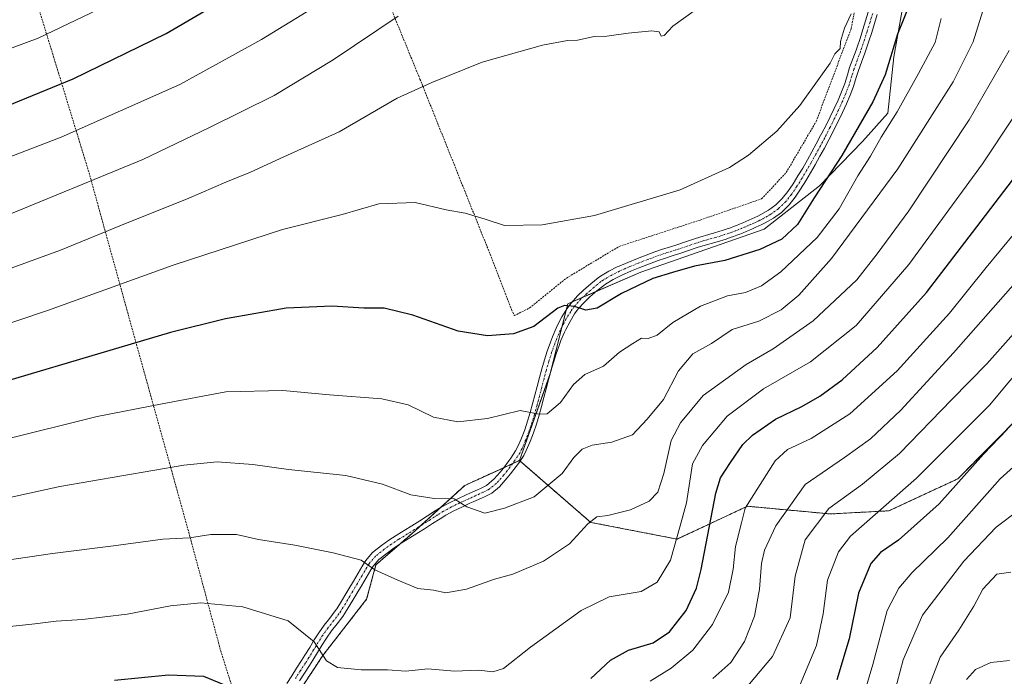
# Model space of a CAD drawing. Units: metres. Extents: x 603373 to 606802, y 4773170 to 4775536.
# Drawn here: x 605914 to 606180, y 4774228 to 4774406 of the extents above; entities that cross this region are included whole.
import ezdxf

# ---------------------------------------------------------------- set-up
doc = ezdxf.new("R2010")
doc.units = ezdxf.units.M
doc.header["$MEASUREMENT"] = 0
doc.linetypes.add('TRAZO_Y_PUNTO', pattern=[1, 0.5, -0.25, 0, -0.25])
doc.linetypes.add('TRAZOS', pattern=[0.75, 0.5, -0.25])
for name, color, linetype, lineweight in [('Alambrada', 19, 'TRAZOS', 0), ('Arbolado forestal', 92, 'TRAZOS', 0), ('Arbolado forestal CxS', 92, 'Continuous', 0), ('Curva de nivel maestra', 36, 'Continuous', 30), ('Curva de nivel normal', 36, 'Continuous', 0), ('Matorral', 135, 'Continuous', 0), ('Matorral CxS', 135, 'Continuous', 0), ('Pista pavimentada', 135, 'Continuous', 13), ('Pista pavimentada Cxs', 135, 'Continuous', 0), ('Pista pavimentada eje', 135, 'TRAZO_Y_PUNTO', 0), ('Prado', 92, 'Continuous', 0), ('Prado CxS', 92, 'Continuous', 0)]:
    doc.layers.add(name, color=color, linetype=linetype, lineweight=lineweight)

# ---------------------------------------------------------------- blocks, each defined once
blk = doc.blocks.new('*U176')
at = {"layer": 'Curva de nivel normal', "color": 36, "linetype": 'Continuous', "lineweight": 0}
blk.add_polyline3d([(605909.09, 4774292.09, 320), (605934.78, 4774298.48, 320), (605952.3, 4774301.87, 320), (605969.51, 4774305.12, 320), (605984.92, 4774305.54, 320), (605997.47, 4774304.32, 320), (606011.64, 4774303.22, 320), (606018.76, 4774301.61, 320), (606025.56, 4774298.34, 320), (606032.15, 4774297, 320), (606040.15, 4774297.91, 320), (606048.97, 4774300.06, 320), (606054.1, 4774299.1, 320), (606056.32, 4774299.24, 320), (606059.88, 4774302.25, 320), (606063.4, 4774307.1, 320), (606066.45, 4774309.81, 320), (606071.48, 4774312.1, 320), (606075.81, 4774315.81, 320), (606079.48, 4774318.19, 320), (606081.75, 4774319.63, 320), (606083.57, 4774319.58, 320), (606086.02, 4774320.45, 320), (606090.24, 4774323.9, 320), (606097.72, 4774328.25, 320), (606105.03, 4774331.07, 320), (606109.89, 4774331.94, 320), (606114.23, 4774333.76, 320), (606119.38, 4774337.58, 320), (606129.24, 4774346.79, 320), (606135.19, 4774354.56, 320), (606140.24, 4774363.47, 320), (606143.68, 4774368.8, 320), (606146.5, 4774373.88, 320), (606150.84, 4774380.74, 320), (606156.6, 4774391.06, 320), (606161.09, 4774399.48, 320), (606162.7, 4774405.96, 320)], dxfattribs=at)
blk = doc.blocks.new('*U177')
at = {"layer": 'Curva de nivel normal', "color": 36, "linetype": 'Continuous', "lineweight": 0}
blk.add_polyline3d([(605909.79, 4774259.59, 310), (605922.67, 4774261.48, 310), (605939.12, 4774263.54, 310), (605952.5, 4774265.36, 310), (605959.69, 4774265.72, 310), (605965.46, 4774266.67, 310), (605972.36, 4774266.63, 310), (605978.36, 4774265.3, 310), (605988.17, 4774263.73, 310), (605998.51, 4774261.66, 310), (606006.02, 4774259.67, 310), (606009.73, 4774257.08, 310), (606016, 4774254.27, 310), (606021.4, 4774252.03, 310), (606025.56, 4774251.6, 310), (606028.95, 4774250.84, 310), (606034.51, 4774251.83, 310), (606042.11, 4774254.56, 310), (606047.05, 4774255.88, 310), (606055.29, 4774259.4, 310), (606062.38, 4774264.13, 310), (606067.27, 4774269.48, 310), (606069.74, 4774271.42, 310), (606072.69, 4774271.8, 310), (606078.82, 4774273.3, 310), (606083.83, 4774275.66, 310), (606086.17, 4774278.09, 310), (606087.84, 4774283.06, 310), (606089.8, 4774291.99, 310), (606092.32, 4774296.73, 310), (606098.45, 4774304.11, 310), (606110.02, 4774312.54, 310), (606117.36, 4774316.72, 310), (606128.19, 4774324.33, 310), (606139.97, 4774335.38, 310), (606145.49, 4774342.38, 310), (606153.97, 4774354.01, 310), (606170.27, 4774378.54, 310), (606181.12, 4774397.26, 310)], dxfattribs=at)
blk = doc.blocks.new('*U184')
at = {"layer": 'Curva de nivel normal', "color": 36, "linetype": 'Continuous', "lineweight": 0}
blk.add_polyline3d([(606150.07, 4774223.63, 265), (606152.5, 4774232.79, 265), (606157.73, 4774244.88, 265), (606168.86, 4774259.46, 265), (606177.55, 4774268.65, 265), (606183.81, 4774273.26, 265)], dxfattribs=at)
blk = doc.blocks.new('*U191')
at = {"layer": 'Curva de nivel normal', "color": 36, "linetype": 'Continuous', "lineweight": 0}
blk.add_polyline3d([(606138.38, 4774407.19, 330), (606136.58, 4774403.32, 330), (606135.57, 4774399.71, 330), (606135.42, 4774397.82, 330), (606134, 4774396.41, 330), (606132.74, 4774393.91, 330), (606130.19, 4774390.41, 330), (606124.59, 4774382.41, 330), (606118.34, 4774375.48, 330), (606110.67, 4774369.01, 330), (606105.6, 4774365.74, 330), (606092.21, 4774359.66, 330), (606069.12, 4774352.73, 330), (606054.92, 4774350.2, 330), (606044.74, 4774350.01, 330), (606039.54, 4774351.8, 330), (606034.13, 4774353.39, 330), (606028.99, 4774354.26, 330), (606020.68, 4774356.27, 330), (606010.83, 4774355.94, 330), (606000.94, 4774353.04, 330), (605984.84, 4774348.97, 330), (605955.24, 4774339.31, 330), (605921.62, 4774327.15, 330), (605895.27, 4774318.34, 330)], dxfattribs=at)
blk = doc.blocks.new('*U194')
at = {"layer": 'Curva de nivel normal', "color": 36, "linetype": 'Continuous', "lineweight": 0}
blk.add_polyline3d([(606173.95, 4774408.03, 315), (606171.36, 4774399.61, 315), (606165.95, 4774388.86, 315), (606151.01, 4774365.32, 315), (606133.12, 4774341.18, 315), (606124.3, 4774331.21, 315), (606119.47, 4774327.29, 315), (606113.48, 4774324.23, 315), (606106.29, 4774321.94, 315), (606100.65, 4774318.21, 315), (606095.67, 4774315.42, 315), (606091.78, 4774310.84, 315), (606087.7, 4774303.09, 315), (606083.31, 4774297.72, 315), (606079.35, 4774293.57, 315), (606073.81, 4774291.52, 315), (606068.48, 4774290.75, 315), (606065.74, 4774289.7, 315), (606063.47, 4774287.44, 315), (606060.34, 4774283.08, 315), (606052.8, 4774276.76, 315), (606044.76, 4774273.74, 315), (606039.49, 4774272.4, 315), (606034.63, 4774274.08, 315), (606031.19, 4774276.22, 315), (606025.82, 4774276.34, 315), (606019.49, 4774277.33, 315), (606011.82, 4774280.22, 315), (606001.89, 4774282.54, 315), (605986.42, 4774284.17, 315), (605976.81, 4774285.52, 315), (605967.13, 4774286.26, 315), (605958.16, 4774285.34, 315), (605924.7, 4774279.56, 315), (605896.3, 4774273.41, 315)], dxfattribs=at)
blk = doc.blocks.new('*U198')
at = {"layer": 'Curva de nivel normal', "color": 36, "linetype": 'Continuous', "lineweight": 0}
blk.add_polyline3d([(606101.08, 4774227.76, 290), (606105.92, 4774232.05, 290), (606109.62, 4774237.72, 290), (606112.32, 4774244.55, 290), (606113.7, 4774251.88, 290), (606114.18, 4774258.76, 290), (606114.99, 4774262.43, 290), (606118.04, 4774269.01, 290), (606126, 4774280.11, 290), (606136.59, 4774287.44, 290), (606143.61, 4774292.44, 290), (606151.86, 4774300.21, 290), (606166.1, 4774315.69, 290), (606192.18, 4774345.28, 290)], dxfattribs=at)
blk = doc.blocks.new('*U200')
at = {"layer": 'Curva de nivel normal', "color": 36, "linetype": 'Continuous', "lineweight": 0}
blk.add_polyline3d([(605908.04, 4774351.81, 340), (605947.07, 4774367.84, 340), (605964.92, 4774376.45, 340), (605982.6, 4774385.19, 340), (605998.53, 4774394.76, 340), (606016.08, 4774406.53, 340)], dxfattribs=at)
blk = doc.blocks.new('*U201')
at = {"layer": 'Curva de nivel normal', "color": 36, "linetype": 'Continuous', "lineweight": 0}
blk.add_polyline3d([(606169.58, 4774227.51, 255), (606172.05, 4774230.19, 255), (606176.13, 4774232.03, 255), (606181.15, 4774232.58, 255)], dxfattribs=at)
blk = doc.blocks.new('*U211')
at = {"layer": 'Curva de nivel normal', "color": 36, "linetype": 'Continuous', "lineweight": 0}
blk.add_polyline3d([(606181.51, 4774256.5, 260), (606177.76, 4774255.91, 260), (606174, 4774251.91, 260), (606171.53, 4774247.26, 260), (606167.55, 4774240.83, 260), (606162.45, 4774233.48, 260), (606157.94, 4774221.82, 260)], dxfattribs=at)
blk = doc.blocks.new('*U215')
at = {"layer": 'Curva de nivel normal', "color": 36, "linetype": 'Continuous', "lineweight": 0}
blk.add_polyline3d([(606141.32, 4774221.51, 270), (606144.31, 4774231.53, 270), (606148.12, 4774246.07, 270), (606151.31, 4774252.17, 270), (606154.83, 4774256.32, 270), (606164.53, 4774265.76, 270), (606178.67, 4774281.63, 270), (606187.73, 4774289.89, 270)], dxfattribs=at)
blk = doc.blocks.new('*U223')
at = {"layer": 'Curva de nivel normal', "color": 36, "linetype": 'Continuous', "lineweight": 0}
blk.add_polyline3d([(606014.15, 4774421.75, 345), (605979.16, 4774400.3, 345), (605957.06, 4774388.16, 345), (605925.06, 4774373.89, 345), (605877.65, 4774355.7, 345), (605844.8, 4774345.61, 345), (605825.11, 4774341.58, 345), (605800.11, 4774338.7, 345), (605782.38, 4774337.7, 345), (605769.65, 4774338.55, 345), (605756.57, 4774341.14, 345), (605747.57, 4774344.85, 345), (605738.54, 4774351.29, 345), (605733.13, 4774357.39, 345), (605730.62, 4774364.9, 345), (605731.07, 4774370.74, 345), (605730.91, 4774379.28, 345), (605728.54, 4774387.18, 345), (605724.62, 4774394.83, 345), (605724.11, 4774400.8, 345), (605722.49, 4774407.6, 345)], dxfattribs=at)
blk = doc.blocks.new('*U225')
at = {"layer": 'Curva de nivel normal', "color": 36, "linetype": 'Continuous', "lineweight": 0}
blk.add_polyline3d([(605905.52, 4774336.36, 335), (605924.82, 4774343.39, 335), (605941.36, 4774350.15, 335), (605959.52, 4774357.4, 335), (605969.49, 4774361.74, 335), (605976.15, 4774364.48, 335), (605985.15, 4774368.61, 335), (606000.15, 4774375.32, 335), (606015.82, 4774384.46, 335), (606025.15, 4774388.68, 335), (606038.78, 4774394.16, 335), (606055.08, 4774398.78, 335), (606061.78, 4774400.04, 335), (606064.53, 4774400.13, 335), (606069.02, 4774401.12, 335), (606072.44, 4774401.14, 335), (606078.14, 4774401.95, 335), (606084.62, 4774402.58, 335), (606086.58, 4774402.34, 335), (606087.11, 4774401.21, 335), (606087.93, 4774401.31, 335), (606090.21, 4774403.91, 335), (606096.01, 4774407.99, 335)], dxfattribs=at)
blk = doc.blocks.new('*U227')
at = {"layer": 'Curva de nivel normal', "color": 36, "linetype": 'Continuous', "lineweight": 0}
blk.add_polyline3d([(606084.14, 4774227.01, 295), (606089.81, 4774230.55, 295), (606095.67, 4774235.37, 295), (606100.93, 4774242.34, 295), (606105.28, 4774251.04, 295), (606106.59, 4774257.23, 295), (606107.14, 4774263.41, 295), (606108.77, 4774269.76, 295), (606109.83, 4774273.72, 295), (606117.86, 4774286.52, 295), (606121.2, 4774289.61, 295), (606127.59, 4774292.52, 295), (606138.03, 4774299.16, 295), (606150.84, 4774310.85, 295), (606164.95, 4774326.42, 295), (606174.93, 4774338.75, 295), (606186.47, 4774352.71, 295)], dxfattribs=at)
blk = doc.blocks.new('*U230')
at = {"layer": 'Curva de nivel normal', "color": 36, "linetype": 'Continuous', "lineweight": 0}
blk.add_polyline3d([(606182.13, 4774379.07, 305), (606173.92, 4774366.74, 305), (606154.02, 4774339.53, 305), (606139.78, 4774323.04, 305), (606127.47, 4774313.26, 305), (606114.74, 4774305.98, 305), (606104.92, 4774298.56, 305), (606098.26, 4774290.66, 305), (606095.57, 4774285.75, 305), (606093.92, 4774275.19, 305), (606092.19, 4774268.96, 305), (606089.58, 4774259.66, 305), (606086.03, 4774253.72, 305), (606081.69, 4774251.24, 305), (606073.03, 4774249.8, 305), (606065.48, 4774246.09, 305), (606051.81, 4774236.21, 305), (606044.48, 4774230.47, 305), (606041.59, 4774229.59, 305), (606037.84, 4774230.04, 305), (606031.24, 4774229.71, 305), (606024.06, 4774230.37, 305), (606018.15, 4774229.72, 305), (606013.16, 4774230.07, 305), (606006.02, 4774230.05, 305), (605999.66, 4774230.74, 305), (605996.74, 4774232.56, 305), (605993.32, 4774237.63, 305), (605986.37, 4774243.28, 305), (605974.08, 4774247.13, 305), (605962.79, 4774248.19, 305), (605954.57, 4774247.4, 305), (605942.84, 4774245.14, 305), (605930.74, 4774243.67, 305), (605923.66, 4774243.26, 305), (605917.88, 4774242.48, 305), (605908.6, 4774241.56, 305)], dxfattribs=at)
blk = doc.blocks.new('*U231')
at = {"layer": 'Curva de nivel normal', "color": 36, "linetype": 'Continuous', "lineweight": 0}
blk.add_polyline3d([(606189.45, 4774328.92, 285), (606175.03, 4774312.72, 285), (606165.62, 4774303.05, 285), (606151.47, 4774288.52, 285), (606141.47, 4774280.25, 285), (606132.39, 4774273.64, 285), (606126, 4774265.16, 285), (606123.28, 4774255.35, 285), (606121.9, 4774244.16, 285), (606117.2, 4774233.66, 285), (606107.6, 4774222.37, 285)], dxfattribs=at)
blk = doc.blocks.new('*U232')
at = {"layer": 'Curva de nivel normal', "color": 36, "linetype": 'Continuous', "lineweight": 0}
blk.add_polyline3d([(606124.19, 4774225.09, 280), (606129.03, 4774236.62, 280), (606130.82, 4774245.18, 280), (606132.04, 4774254.28, 280), (606135.01, 4774261.91, 280), (606138.26, 4774266.22, 280), (606156.1, 4774281.83, 280), (606175.8, 4774301.58, 280), (606186.8, 4774314.72, 280)], dxfattribs=at)
blk = doc.blocks.new('*U239')
at = {"layer": 'Curva de nivel maestra', "color": 36, "linetype": 'Continuous', "lineweight": 30}
blk.add_polyline3d([(606157.74, 4774418.74, 325), (606150.94, 4774401.74, 325), (606147.6, 4774390.74, 325), (606144.31, 4774383.41, 325), (606135.87, 4774368.93, 325), (606128.44, 4774357.49, 325), (606123.93, 4774350.34, 325), (606119.66, 4774346.36, 325), (606113.78, 4774343.56, 325), (606104.3, 4774340.64, 325), (606096.14, 4774339.04, 325), (606090.14, 4774337.33, 325), (606084.82, 4774335.77, 325), (606076.39, 4774331.73, 325), (606069.8, 4774327.72, 325), (606066.78, 4774327.15, 325), (606063.67, 4774328.22, 325), (606060.96, 4774328.44, 325), (606059.21, 4774327.75, 325), (606052.74, 4774322.81, 325), (606047.21, 4774320.81, 325), (606040.15, 4774320.28, 325), (606032.29, 4774321.56, 325), (606020.03, 4774325.84, 325), (606012.25, 4774327.72, 325), (606006.78, 4774327.76, 325), (605998.23, 4774328.24, 325), (605985.78, 4774327.71, 325), (605969.41, 4774324.86, 325), (605954.56, 4774321.12, 325), (605891.35, 4774302.4, 325)], dxfattribs=at)
blk = doc.blocks.new('*U241')
at = {"layer": 'Curva de nivel maestra', "color": 36, "linetype": 'Continuous', "lineweight": 30}
blk.add_polyline3d([(606180.6, 4774294.95, 275), (606174.13, 4774288.36, 275), (606162.15, 4774274.88, 275), (606151.24, 4774265.09, 275), (606146.38, 4774261.76, 275), (606143.73, 4774258.76, 275), (606140.39, 4774250.76, 275), (606137.92, 4774238.43, 275), (606134.59, 4774227.43, 275)], dxfattribs=at)
blk = doc.blocks.new('*U244')
at = {"layer": 'Curva de nivel maestra', "color": 36, "linetype": 'Continuous', "lineweight": 30}
for points in [[(605939.39, 4774227.27, 300), (605954.06, 4774228.73, 300), (605963.44, 4774228.4, 300), (605970.18, 4774225.63, 300)], [(606068.14, 4774227.71, 300), (606073.43, 4774232.68, 300), (606078.3, 4774235.4, 300), (606084.98, 4774237.34, 300), (606089.38, 4774240.33, 300), (606093.86, 4774246.11, 300), (606096.6, 4774252.14, 300), (606097.9, 4774257.15, 300), (606101.83, 4774277.8, 300), (606103.17, 4774281.94, 300), (606105.82, 4774286.09, 300), (606109.2, 4774290.92, 300), (606111.78, 4774293.48, 300), (606117.97, 4774297.74, 300), (606125.12, 4774301.16, 300), (606130, 4774304, 300), (606135.95, 4774308.42, 300), (606145.44, 4774317.08, 300), (606158.75, 4774332, 300), (606172.34, 4774349.72, 300), (606185.8, 4774367.28, 300)]]:
    blk.add_polyline3d(points, dxfattribs=at)
blk = doc.blocks.new('*U245')
at = {"layer": 'Curva de nivel maestra', "color": 36, "linetype": 'Continuous', "lineweight": 30}
blk.add_polyline3d([(605728.74, 4774407.74, 350), (605731.83, 4774400.74, 350), (605737.03, 4774390.51, 350), (605739.79, 4774383.14, 350), (605741.62, 4774379.67, 350), (605743.94, 4774377, 350), (605746.6, 4774371.38, 350), (605749.26, 4774367.53, 350), (605753.92, 4774363.66, 350), (605759.59, 4774360.15, 350), (605765.9, 4774358.12, 350), (605779.09, 4774356.32, 350), (605797.56, 4774355.45, 350), (605819.25, 4774356.66, 350), (605842.8, 4774360.44, 350), (605860.08, 4774364.83, 350), (605889.8, 4774374.38, 350), (605910.26, 4774382.24, 350), (605928.3, 4774389.68, 350), (605953.42, 4774401.86, 350), (605978.51, 4774416.63, 350)], dxfattribs=at)
blk = doc.blocks.new('*U254')
at = {"layer": 'Pista pavimentada Cxs', "color": 135, "linetype": 'Continuous', "lineweight": 0}
for points in [[(605985.96, 4774226.36, 302.08), (605987.29, 4774228.47, 302.56), (605988.63, 4774230.55, 303.07), (605989.97, 4774232.62, 303.54), (605990.88, 4774234.04, 303.88), (605992.15, 4774236.1, 304.45), (605993.4, 4774238.17, 304.95), (605994.58, 4774240.07, 305.34), (605996.06, 4774242.13, 305.87), (605997.63, 4774244.08, 306.4), (605999.08, 4774245.99, 306.87), (605999.49, 4774246.6, 307.02), (606000.72, 4774248.59, 307.48), (606001.92, 4774250.63, 307.93), (606002.71, 4774251.95, 308.23), (606003.95, 4774254.05, 308.75), (606005.21, 4774256.21, 309.29), (606006.52, 4774258.38, 309.73), (606007.3, 4774259.62, 310.11), (606009.07, 4774261.66, 310.68), (606009.6, 4774262.11, 310.79), (606011.53, 4774263.62, 311.13), (606013.52, 4774265.06, 311.64), (606015.55, 4774266.4, 311.97), (606017.67, 4774267.71, 312.27), (606019.79, 4774269.01, 312.78), (606021.93, 4774270.34, 313.36), (606024, 4774271.67, 313.72), (606026.08, 4774273.02, 313.9), (606027.66, 4774273.98, 314.23), (606029.91, 4774275.2, 314.74), (606032.17, 4774276.3, 315.04), (606034.41, 4774277.32, 315.32), (606035.26, 4774277.71, 315.42), (606037.5, 4774278.71, 315.77), (606038.3, 4774279.07, 315.92), (606039.96, 4774279.9, 316.2), (606042.01, 4774281.67, 316.47), (606043.62, 4774283.5, 316.75), (606044.47, 4774284.55, 317.03), (606045.94, 4774286.48, 317.45), (606046.49, 4774287.24, 317.58), (606047.79, 4774289.25, 318.01), (606048.39, 4774290.4, 318.22), (606049.36, 4774292.63, 318.59), (606050.23, 4774294.9, 319.02), (606051.01, 4774297.2, 319.43), (606051.72, 4774299.52, 319.79), (606052.38, 4774301.87, 320.17), (606053.01, 4774304.23, 320.58), (606053.62, 4774306.6, 320.99), (606054.24, 4774308.99, 321.4), (606054.88, 4774311.38, 321.83), (606055.57, 4774313.76, 322.24), (606056.32, 4774316.15, 322.66), (606057.16, 4774318.52, 323.09), (606057.72, 4774319.98, 323.4), (606058.74, 4774322.31, 323.87), (606059.12, 4774323.11, 324.03), (606060.3, 4774325.36, 324.49), (606061.63, 4774327.54, 324.77), (606062.75, 4774329.1, 325.07), (606064.5, 4774331.03, 325.41), (606066.16, 4774332.6, 325.59), (606068.07, 4774334.29, 325.83), (606070.09, 4774335.89, 325.99), (606070.74, 4774336.34, 326.01), (606072.96, 4774337.69, 326.07), (606075.25, 4774338.85, 326.31), (606075.79, 4774339.09, 326.38), (606078.1, 4774340.1, 326.52), (606080.7, 4774341.15, 326.38), (606083.04, 4774342.05, 326.23), (606085.41, 4774342.91, 326.25), (606087.22, 4774343.54, 326.33), (606089.62, 4774344.31, 326.47), (606091.34, 4774344.86, 326.47), (606093.7, 4774345.65, 326.48), (606096.07, 4774346.45, 326.44), (606097.58, 4774346.94, 326.45), (606100.01, 4774347.63, 326.52), (606101.51, 4774348.05, 326.56), (606103.86, 4774348.78, 326.66), (606104.95, 4774349.14, 326.73), (606105.79, 4774349.44, 326.76), (606106.63, 4774349.75, 326.78), (606107.47, 4774350.08, 326.79), (606108.3, 4774350.41, 326.78), (606109.13, 4774350.75, 326.77), (606109.95, 4774351.1, 326.74), (606110.78, 4774351.46, 326.69), (606111.59, 4774351.83, 326.64), (606112.41, 4774352.21, 326.64), (606113.22, 4774352.6, 326.65), (606114, 4774352.99, 326.67), (606116.08, 4774354.15, 326.8), (606118.1, 4774355.64, 326.87), (606119.81, 4774357.33, 326.94), (606121.29, 4774359.19, 326.99), (606122.73, 4774361.31, 326.95), (606124.05, 4774363.42, 327.14), (606125.33, 4774365.54, 327.32), (606126.61, 4774367.75, 327.3), (606127.81, 4774369.93, 327.54), (606129, 4774372.12, 327.78), (606130.17, 4774374.32, 327.91), (606130.51, 4774374.95, 327.92), (606131.64, 4774377.16, 327.85), (606132.74, 4774379.39, 327.98), (606133.84, 4774381.67, 328.21), (606134.87, 4774383.92, 328.33), (606135.82, 4774386.18, 328.29), (606136.67, 4774388.42, 328.19), (606137.4, 4774390.77, 328.33), (606138, 4774392.67, 328.41), (606138.86, 4774395.05, 328.62), (606139.73, 4774397.38, 328.76), (606140.02, 4774398.23, 328.77), (606140.81, 4774400.58, 328.64), (606141.58, 4774402.94, 328.53), (606142.33, 4774405.31, 328.6), (606143.04, 4774407.68, 328.79)], [(606145.44, 4774406.98, 328.6), (606144.71, 4774404.57, 328.29), (606143.96, 4774402.18, 328.1), (606143.18, 4774399.8, 328.04), (606142.39, 4774397.42, 328.14), (606142.08, 4774396.54, 328.21), (606141.21, 4774394.19, 328.35), (606140.36, 4774391.87, 328.35), (606139.79, 4774390.02, 328.32), (606139.03, 4774387.6, 328.11), (606138.15, 4774385.25, 327.82), (606137.16, 4774382.91, 327.81), (606136.08, 4774380.55, 327.87), (606134.99, 4774378.29, 327.72), (606133.87, 4774376.03, 327.6), (606132.72, 4774373.8, 327.58), (606132.38, 4774373.15, 327.57), (606131.2, 4774370.94, 327.58), (606130, 4774368.73, 327.4), (606128.74, 4774366.45, 327.02), (606127.48, 4774364.26, 326.97), (606126.18, 4774362.11, 326.86), (606124.75, 4774359.83, 326.54), (606123.31, 4774357.7, 326.48), (606121.67, 4774355.66, 326.76), (606119.56, 4774353.6, 326.74), (606117.43, 4774352.04, 326.59), (606115.16, 4774350.77, 326.6), (606114.31, 4774350.35, 326.6), (606113.48, 4774349.95, 326.61), (606112.64, 4774349.56, 326.63), (606111.79, 4774349.18, 326.65), (606110.95, 4774348.81, 326.67), (606110.09, 4774348.44, 326.65), (606109.24, 4774348.09, 326.58), (606108.38, 4774347.75, 326.53), (606107.51, 4774347.42, 326.51), (606106.65, 4774347.09, 326.52), (606105.77, 4774346.78, 326.5), (606104.63, 4774346.4, 326.49), (606102.22, 4774345.65, 326.49), (606098.31, 4774344.55, 326.42), (606096.86, 4774344.07, 326.4), (606094.5, 4774343.28, 326.3), (606092.12, 4774342.48, 326.07), (606090.38, 4774341.92, 325.98), (606088.01, 4774341.17, 325.94), (606086.25, 4774340.56, 325.97), (606083.92, 4774339.7, 326.07), (606081.36, 4774338.73, 326.29), (606079.08, 4774337.8, 326.06), (606076.33, 4774336.59, 325.92), (606074.17, 4774335.5, 325.83), (606072.1, 4774334.24, 325.82), (606071.57, 4774333.88, 325.83), (606069.68, 4774332.38, 325.56), (606067.85, 4774330.75, 325.36), (606066.29, 4774329.28, 325.28), (606064.7, 4774327.52, 324.88), (606063.71, 4774326.16, 324.56), (606062.48, 4774324.13, 324.2), (606061.36, 4774321.99, 323.9), (606061.01, 4774321.26, 323.76), (606060.04, 4774319.03, 323.33), (606059.5, 4774317.65, 323.01), (606058.7, 4774315.36, 322.47), (606057.97, 4774313.04, 322.01), (606057.29, 4774310.71, 321.63), (606056.66, 4774308.35, 321.32), (606056.04, 4774305.98, 320.98), (606055.42, 4774303.6, 320.59), (606054.79, 4774301.21, 320.18), (606054.12, 4774298.82, 319.77), (606053.39, 4774296.43, 319.39), (606052.58, 4774294.05, 319.01), (606051.67, 4774291.69, 318.69), (606050.65, 4774289.33, 318.33), (606049.96, 4774287.99, 318.03), (606048.55, 4774285.83, 317.43), (606047.95, 4774284.99, 317.25), (606046.43, 4774283, 316.9), (606045.53, 4774281.89, 316.64), (606043.41, 4774279.51, 316.28), (606041.33, 4774277.79, 316.04), (606039.38, 4774276.82, 315.63), (606038.52, 4774276.43, 315.5), (606036.3, 4774275.43, 315.25), (606035.45, 4774275.05, 315.15), (606033.23, 4774274.03, 314.87), (606031.05, 4774272.98, 314.5), (606028.91, 4774271.81, 314.03), (606027.41, 4774270.9, 313.78), (606025.35, 4774269.57, 313.5), (606023.21, 4774268.2, 313.04), (606021.1, 4774266.89, 312.56), (606016.89, 4774264.29, 311.82), (606014.94, 4774263, 311.45), (606013.04, 4774261.63, 311.07), (606010.84, 4774259.88, 310.66), (606009.31, 4774258.12, 310.17), (606008.65, 4774257.07, 309.86), (606007.37, 4774254.93, 309.32), (606006.11, 4774252.78, 308.83), (606004.86, 4774250.67, 308.3), (606004.07, 4774249.36, 307.99), (606002.86, 4774247.3, 307.54), (606001.6, 4774245.25, 307.11), (606001.12, 4774244.53, 306.95), (605999.6, 4774242.54, 306.45), (605998.05, 4774240.61, 305.92), (605996.66, 4774238.68, 305.38), (605995.53, 4774236.86, 305.07), (605994.28, 4774234.8, 304.64), (605993, 4774232.72, 304.1), (605992.08, 4774231.27, 303.74), (605990.73, 4774229.19, 303.28), (605989.39, 4774227.12, 302.75)]]:
    blk.add_polyline3d(points, dxfattribs=at)

msp = doc.modelspace()

# ---------------------------------------------------------------- linework, layer by layer
at = {"layer": 'Alambrada', "color": 19, "linetype": 'TRAZOS', "lineweight": 0}
for points in [[(605955.82, 4774549.56, 393.77), (605975.4, 4774502.06, 376.76), (606006.71, 4774426.71, 347.9), (606021.95, 4774389.56, 335.87), (606040.05, 4774344.38, 331.33), (606046.67, 4774327.33, 327.93), (606047.44, 4774325.72, 327.08), (606051.56, 4774327.79, 327.55), (606061.53, 4774335.86, 327.76), (606075.77, 4774344.41, 328.62), (606097.61, 4774351.53, 328.49), (606114.23, 4774357.23, 328.31), (606120.88, 4774364.35, 328.37), (606128.95, 4774378.11, 329.62), (606138.45, 4774403.28, 330.44), (606143.19, 4774428.44, 331.83), (606143.67, 4774452.65, 333.52), (606144.62, 4774457.4, 333.37)], [(605892.3, 4774502.61, 386.18), (605902.07, 4774467.34, 377.18), (605915.21, 4774420.92, 362.62), (605932.55, 4774364.29, 341.12), (605945.37, 4774317.93, 325.05), (605959.49, 4774267.23, 310.61), (605968.12, 4774235.22, 302.02), (605974.71, 4774214.32, 299.24)]]:
    msp.add_polyline3d(points, dxfattribs=at)
at = {"layer": 'Arbolado forestal', "color": 92, "linetype": 'TRAZOS', "lineweight": 0}
for points in [[(606048.81, 4774286.6, 317.61), (606048.97, 4774286.47, 317.59), (606068.06, 4774269.91, 309.87), (606091.39, 4774265.39, 305.25), (606110.4, 4774274.25, 294.35), (606132.79, 4774272.17, 284.14), (606148.64, 4774273.03, 279.1), (606167.24, 4774281.67, 275.32), (606184.72, 4774299.26, 274.89), (606186.51, 4774342.51, 291.03), (606199.02, 4774372.27, 296.96), (606199.04, 4774388.82, 302.1), (606211.73, 4774393.05, 304.92), (606222.49, 4774390.8, 307.09)], [(605966.07, 4774189.08, 293.31), (605995.68, 4774233.93, 304.83), (606007.53, 4774249.16, 308.27), (606010.06, 4774258.47, 310.37), (606016.38, 4774263.96, 311.74), (606020.65, 4774267.65, 312.63), (606022.11, 4774268.99, 313.06), (606027.41, 4774273.83, 314.16), (606034.03, 4774279.87, 315.76), (606044.56, 4774284.67, 317.06), (606046.96, 4774285.76, 317.37), (606048.81, 4774286.6, 317.61)]]:
    msp.add_polyline3d(points, dxfattribs=at)
at = {"layer": 'Arbolado forestal CxS', "color": 92, "linetype": 'Continuous', "lineweight": 0}
msp.add_polyline3d([(605966.07, 4774189.08, 293.31), (605995.68, 4774233.93, 304.83), (606007.53, 4774249.16, 308.27), (606010.06, 4774258.47, 310.37), (606020.65, 4774267.65, 312.63), (606034.03, 4774279.87, 315.76), (606048.81, 4774286.6, 317.61), (606068.06, 4774269.91, 309.87), (606091.39, 4774265.39, 305.25), (606110.4, 4774274.25, 294.35), (606132.79, 4774272.17, 284.14), (606148.64, 4774273.03, 279.1), (606167.24, 4774281.67, 275.32), (606184.72, 4774299.26, 274.89)], dxfattribs=at)
at = {"layer": 'Curva de nivel normal', "color": 36, "linetype": 'Continuous', "lineweight": 0}
msp.add_polyline3d([(605746.93, 4774407.49, 355), (605753.52, 4774395.74, 355), (605760.81, 4774385.7, 355), (605768.5, 4774379.68, 355), (605780.8, 4774376.04, 355), (605798.18, 4774374.52, 355), (605817.18, 4774373.13, 355), (605832.88, 4774374.1, 355), (605850.24, 4774377.96, 355), (605888.46, 4774389.41, 355), (605918.8, 4774400.65, 355), (605935.04, 4774408.34, 355)], dxfattribs=at)
at = {"layer": 'Matorral', "color": 135, "linetype": 'Continuous', "lineweight": 0}
for points in [[(606182.33, 4774481.59, 332.15), (606170.74, 4774475.44, 331.69), (606159.28, 4774457.25, 330.51), (606155.05, 4774424.36, 327.5), (606149.98, 4774395.58, 323.98), (606148.29, 4774380.35, 320.95), (606141.52, 4774372.73, 322.44), (606129.83, 4774360.72, 325.08), (606114.96, 4774349.03, 326.54), (606081.59, 4774337.42, 325.84), (606069.48, 4774332.2, 325.53), (606065.96, 4774330.68, 325.4), (606063.05, 4774329.43, 325.14), (606061.85, 4774328.91, 325), (606061.42, 4774327.2, 324.72), (606060.27, 4774322.61, 323.97), (606057.35, 4774310.91, 321.66), (606057.14, 4774310.09, 321.54), (606057.07, 4774309.87, 321.51), (606048.81, 4774286.6, 317.61)], [(606048.81, 4774286.6, 317.61), (606048.97, 4774286.47, 317.59), (606068.06, 4774269.91, 309.87), (606091.39, 4774265.39, 305.25), (606110.4, 4774274.25, 294.35), (606132.79, 4774272.17, 284.14), (606148.64, 4774273.03, 279.1), (606167.24, 4774281.67, 275.32), (606184.72, 4774299.26, 274.89), (606186.51, 4774342.51, 291.03), (606199.02, 4774372.27, 296.96), (606199.04, 4774388.82, 302.1), (606211.73, 4774393.05, 304.92), (606222.49, 4774390.8, 307.09)]]:
    msp.add_polyline3d(points, dxfattribs=at)
at = {"layer": 'Matorral CxS', "color": 135, "linetype": 'Continuous', "lineweight": 0}
msp.add_polyline3d([(606184.72, 4774299.26, 274.89), (606167.24, 4774281.67, 275.32), (606148.64, 4774273.03, 279.1), (606132.79, 4774272.17, 284.14), (606110.4, 4774274.25, 294.35), (606091.39, 4774265.39, 305.25), (606068.06, 4774269.91, 309.87), (606048.81, 4774286.6, 317.61), (606057.14, 4774310.09, 321.54), (606061.85, 4774328.91, 325), (606081.59, 4774337.42, 325.84), (606114.96, 4774349.03, 326.54), (606129.83, 4774360.72, 325.08), (606141.52, 4774372.73, 322.44), (606148.29, 4774380.35, 320.95), (606149.98, 4774395.58, 323.98), (606155.05, 4774424.36, 327.5), (606159.28, 4774457.25, 330.51), (606170.74, 4774475.44, 331.69), (606182.33, 4774481.59, 332.15)], dxfattribs=at)
at = {"layer": 'Pista pavimentada', "color": 135, "linetype": 'Continuous', "lineweight": 13}
for points in [[(605985.96, 4774226.36, 302.08), (605987.29, 4774228.47, 302.56), (605988.63, 4774230.55, 303.07), (605989.97, 4774232.62, 303.54), (605990.88, 4774234.04, 303.88), (605992.15, 4774236.1, 304.45), (605993.4, 4774238.17, 304.95), (605994.58, 4774240.07, 305.34), (605996.06, 4774242.13, 305.87), (605997.63, 4774244.08, 306.4), (605999.08, 4774245.99, 306.87), (605999.49, 4774246.6, 307.02), (606000.72, 4774248.59, 307.48), (606001.92, 4774250.63, 307.93), (606002.71, 4774251.95, 308.23), (606003.95, 4774254.05, 308.75), (606005.21, 4774256.21, 309.29), (606006.52, 4774258.38, 309.73), (606007.3, 4774259.62, 310.11), (606009.07, 4774261.66, 310.68), (606009.6, 4774262.11, 310.79), (606011.53, 4774263.62, 311.13), (606013.52, 4774265.06, 311.64), (606015.55, 4774266.4, 311.97), (606017.67, 4774267.71, 312.27), (606019.79, 4774269.01, 312.78), (606021.93, 4774270.34, 313.36), (606024, 4774271.67, 313.72), (606026.08, 4774273.02, 313.9), (606027.66, 4774273.98, 314.23), (606029.91, 4774275.2, 314.74), (606032.17, 4774276.3, 315.04), (606034.41, 4774277.32, 315.32), (606035.26, 4774277.71, 315.42), (606037.5, 4774278.71, 315.77), (606038.3, 4774279.07, 315.92), (606039.96, 4774279.9, 316.2), (606042.01, 4774281.67, 316.47), (606043.62, 4774283.5, 316.75), (606044.47, 4774284.55, 317.03), (606045.94, 4774286.48, 317.45), (606046.49, 4774287.24, 317.58), (606047.79, 4774289.25, 318.01), (606048.39, 4774290.4, 318.22), (606049.36, 4774292.63, 318.59), (606050.23, 4774294.9, 319.02), (606051.01, 4774297.2, 319.43), (606051.72, 4774299.52, 319.79), (606052.38, 4774301.87, 320.17), (606053.01, 4774304.23, 320.58), (606053.62, 4774306.6, 320.99), (606054.24, 4774308.99, 321.4), (606054.88, 4774311.38, 321.83), (606055.57, 4774313.76, 322.24), (606056.32, 4774316.15, 322.66), (606057.16, 4774318.52, 323.09), (606057.72, 4774319.98, 323.4), (606058.74, 4774322.31, 323.87), (606059.12, 4774323.11, 324.03), (606060.3, 4774325.36, 324.49), (606061.63, 4774327.54, 324.77), (606062.75, 4774329.1, 325.07), (606064.5, 4774331.03, 325.41), (606066.16, 4774332.6, 325.59), (606068.07, 4774334.29, 325.83), (606070.09, 4774335.89, 325.99), (606070.74, 4774336.34, 326.01), (606072.96, 4774337.69, 326.07), (606075.25, 4774338.85, 326.31), (606075.79, 4774339.09, 326.38), (606078.1, 4774340.1, 326.52), (606080.7, 4774341.15, 326.38), (606083.04, 4774342.05, 326.23), (606085.41, 4774342.91, 326.25), (606087.22, 4774343.54, 326.33), (606089.62, 4774344.31, 326.47), (606091.34, 4774344.86, 326.47), (606093.7, 4774345.65, 326.48), (606096.07, 4774346.45, 326.44), (606097.58, 4774346.94, 326.45), (606100.01, 4774347.63, 326.52), (606101.51, 4774348.05, 326.56), (606103.86, 4774348.78, 326.66), (606104.95, 4774349.14, 326.73), (606105.79, 4774349.44, 326.76), (606106.63, 4774349.75, 326.78), (606107.47, 4774350.08, 326.79), (606108.3, 4774350.41, 326.78), (606109.13, 4774350.75, 326.77), (606109.95, 4774351.1, 326.74), (606110.78, 4774351.46, 326.69), (606111.59, 4774351.83, 326.64), (606112.41, 4774352.21, 326.64), (606113.22, 4774352.6, 326.65), (606114, 4774352.99, 326.67), (606116.08, 4774354.15, 326.8), (606118.1, 4774355.64, 326.87), (606119.81, 4774357.33, 326.94), (606121.29, 4774359.19, 326.99), (606122.73, 4774361.31, 326.95), (606124.05, 4774363.42, 327.14), (606125.33, 4774365.54, 327.32), (606126.61, 4774367.75, 327.3), (606127.81, 4774369.93, 327.54), (606129, 4774372.12, 327.78), (606130.17, 4774374.32, 327.91), (606130.51, 4774374.95, 327.92), (606131.64, 4774377.16, 327.85), (606132.74, 4774379.39, 327.98), (606133.84, 4774381.67, 328.21), (606134.87, 4774383.92, 328.33), (606135.82, 4774386.18, 328.29), (606136.67, 4774388.42, 328.19), (606137.4, 4774390.77, 328.33), (606138, 4774392.67, 328.41), (606138.86, 4774395.05, 328.62), (606139.73, 4774397.38, 328.76), (606140.02, 4774398.23, 328.77), (606140.81, 4774400.58, 328.64), (606141.58, 4774402.94, 328.53), (606142.33, 4774405.31, 328.6), (606143.04, 4774407.68, 328.79)], [(606145.44, 4774406.98, 328.6), (606144.71, 4774404.57, 328.29), (606143.96, 4774402.18, 328.1), (606143.18, 4774399.8, 328.04), (606142.39, 4774397.42, 328.14), (606142.08, 4774396.54, 328.21), (606141.21, 4774394.19, 328.35), (606140.36, 4774391.87, 328.35), (606139.79, 4774390.02, 328.32), (606139.03, 4774387.6, 328.11), (606138.15, 4774385.25, 327.82), (606137.16, 4774382.91, 327.81), (606136.08, 4774380.55, 327.87), (606134.99, 4774378.29, 327.72), (606133.87, 4774376.03, 327.6), (606132.72, 4774373.8, 327.58), (606132.38, 4774373.15, 327.57), (606131.2, 4774370.94, 327.58), (606130, 4774368.73, 327.4), (606128.74, 4774366.45, 327.02), (606127.48, 4774364.26, 326.97), (606126.18, 4774362.11, 326.86), (606124.75, 4774359.83, 326.54), (606123.31, 4774357.7, 326.48), (606121.67, 4774355.66, 326.76), (606119.56, 4774353.6, 326.74), (606117.43, 4774352.04, 326.59), (606115.16, 4774350.77, 326.6), (606114.31, 4774350.35, 326.6), (606113.48, 4774349.95, 326.61), (606112.64, 4774349.56, 326.63), (606111.79, 4774349.18, 326.65), (606110.95, 4774348.81, 326.67), (606110.09, 4774348.44, 326.65), (606109.24, 4774348.09, 326.58), (606108.38, 4774347.75, 326.53), (606107.51, 4774347.42, 326.51), (606106.65, 4774347.09, 326.52), (606105.77, 4774346.78, 326.5), (606104.63, 4774346.4, 326.49), (606102.22, 4774345.65, 326.49), (606098.31, 4774344.55, 326.42), (606096.86, 4774344.07, 326.4), (606094.5, 4774343.28, 326.3), (606092.12, 4774342.48, 326.07), (606090.38, 4774341.92, 325.98), (606088.01, 4774341.17, 325.94), (606086.25, 4774340.56, 325.97), (606083.92, 4774339.7, 326.07), (606081.36, 4774338.73, 326.29), (606079.08, 4774337.8, 326.06), (606076.33, 4774336.59, 325.92), (606074.17, 4774335.5, 325.83), (606072.1, 4774334.24, 325.82), (606071.57, 4774333.88, 325.83), (606069.68, 4774332.38, 325.56), (606067.85, 4774330.75, 325.36), (606066.29, 4774329.28, 325.28), (606064.7, 4774327.52, 324.88), (606063.71, 4774326.16, 324.56), (606062.48, 4774324.13, 324.2), (606061.36, 4774321.99, 323.9), (606061.01, 4774321.26, 323.76), (606060.04, 4774319.03, 323.33), (606059.5, 4774317.65, 323.01), (606058.7, 4774315.36, 322.47), (606057.97, 4774313.04, 322.01), (606057.29, 4774310.71, 321.63), (606056.66, 4774308.35, 321.32), (606056.04, 4774305.98, 320.98), (606055.42, 4774303.6, 320.59), (606054.79, 4774301.21, 320.18), (606054.12, 4774298.82, 319.77), (606053.39, 4774296.43, 319.39), (606052.58, 4774294.05, 319.01), (606051.67, 4774291.69, 318.69), (606050.65, 4774289.33, 318.33), (606049.96, 4774287.99, 318.03), (606048.55, 4774285.83, 317.43), (606047.95, 4774284.99, 317.25), (606046.43, 4774283, 316.9), (606045.53, 4774281.89, 316.64), (606043.41, 4774279.51, 316.28), (606041.33, 4774277.79, 316.04), (606039.38, 4774276.82, 315.63), (606038.52, 4774276.43, 315.5), (606036.3, 4774275.43, 315.25), (606035.45, 4774275.05, 315.15), (606033.23, 4774274.03, 314.87), (606031.05, 4774272.98, 314.5), (606028.91, 4774271.81, 314.03), (606027.41, 4774270.9, 313.78), (606025.35, 4774269.57, 313.5), (606023.21, 4774268.2, 313.04), (606021.1, 4774266.89, 312.56), (606016.89, 4774264.29, 311.82), (606014.94, 4774263, 311.45), (606013.04, 4774261.63, 311.07), (606010.84, 4774259.88, 310.66), (606009.31, 4774258.12, 310.17), (606008.65, 4774257.07, 309.86), (606007.37, 4774254.93, 309.32), (606006.11, 4774252.78, 308.83), (606004.86, 4774250.67, 308.3), (606004.07, 4774249.36, 307.99), (606002.86, 4774247.3, 307.54), (606001.6, 4774245.25, 307.11), (606001.12, 4774244.53, 306.95), (605999.6, 4774242.54, 306.45), (605998.05, 4774240.61, 305.92), (605996.66, 4774238.68, 305.38), (605995.53, 4774236.86, 305.07), (605994.28, 4774234.8, 304.64), (605993, 4774232.72, 304.1), (605992.08, 4774231.27, 303.74), (605990.73, 4774229.19, 303.28), (605989.39, 4774227.12, 302.75)]]:
    msp.add_polyline3d(points, dxfattribs=at)
at = {"layer": 'Pista pavimentada eje', "color": 135, "linetype": 'TRAZO_Y_PUNTO', "lineweight": 0}
msp.add_polyline3d([(606144.24, 4774407.33, 328.7), (606143.52, 4774404.94, 328.46), (606142.77, 4774402.56, 328.33), (606141.99, 4774400.19, 328.35), (606141.21, 4774397.82, 328.47), (606140.9, 4774396.96, 328.5), (606140.04, 4774394.62, 328.46), (606139.18, 4774392.27, 328.37), (606138.6, 4774390.39, 328.32), (606137.85, 4774388.01, 328.18), (606136.99, 4774385.71, 328.05), (606136.02, 4774383.41, 328.12), (606134.95, 4774381.08, 328.03), (606133.87, 4774378.84, 327.84), (606132.75, 4774376.59, 327.74), (606131.61, 4774374.38, 327.76), (606131.27, 4774373.73, 327.77), (606130.1, 4774371.53, 327.67), (606128.9, 4774369.33, 327.46), (606127.65, 4774367.06, 327.2), (606126.4, 4774364.9, 327.23), (606125.12, 4774362.77, 327.03), (606123.7, 4774360.51, 326.77), (606122.3, 4774358.44, 326.79), (606120.74, 4774356.5, 326.88), (606118.75, 4774354.56, 326.8), (606116.75, 4774353.09, 326.72), (606114.58, 4774351.88, 326.65), (606113.76, 4774351.47, 326.64), (606112.95, 4774351.08, 326.63), (606112.12, 4774350.7, 326.64), (606111.28, 4774350.32, 326.66), (606110.45, 4774349.96, 326.69), (606109.61, 4774349.59, 326.7), (606108.77, 4774349.25, 326.7), (606107.93, 4774348.92, 326.68), (606107.06, 4774348.59, 326.65), (606106.22, 4774348.26, 326.62), (606105.36, 4774347.96, 326.59), (606104.25, 4774347.59, 326.56), (606101.87, 4774346.85, 326.53), (606097.94, 4774345.75, 326.44), (606096.47, 4774345.26, 326.41), (606094.1, 4774344.47, 326.42), (606091.73, 4774343.67, 326.38), (606090, 4774343.11, 326.26), (606087.62, 4774342.36, 326.15), (606085.83, 4774341.74, 326.12), (606083.48, 4774340.87, 326.16), (606080.9, 4774339.89, 326.32), (606078.59, 4774338.95, 326.33), (606075.8, 4774337.72, 326.1), (606073.56, 4774336.59, 325.97), (606071.42, 4774335.29, 325.92), (606070.83, 4774334.89, 325.9), (606068.88, 4774333.34, 325.72), (606067.01, 4774331.67, 325.5), (606065.4, 4774330.16, 325.33), (606063.73, 4774328.31, 325.01), (606062.67, 4774326.85, 324.68), (606061.39, 4774324.74, 324.35), (606060.24, 4774322.55, 323.96), (606059.87, 4774321.78, 323.81), (606058.88, 4774319.51, 323.36), (606058.33, 4774318.08, 323.06), (606057.51, 4774315.75, 322.56), (606056.77, 4774313.4, 322.13), (606056.09, 4774311.05, 321.77), (606055.45, 4774308.67, 321.37), (606054.83, 4774306.3, 320.98), (606054.21, 4774303.92, 320.58), (606053.58, 4774301.54, 320.18), (606052.92, 4774299.17, 319.78), (606052.2, 4774296.81, 319.41), (606051.4, 4774294.48, 319.04), (606050.51, 4774292.16, 318.65), (606049.52, 4774289.86, 318.27), (606048.88, 4774288.62, 318.05), (606047.52, 4774286.54, 317.53), (606046.94, 4774285.73, 317.36), (606045.45, 4774283.77, 316.96), (606044.58, 4774282.7, 316.72), (606042.54, 4774280.41, 316.38), (606040.64, 4774278.85, 316.17), (606038.84, 4774277.95, 315.8), (606038.01, 4774277.57, 315.65), (606035.79, 4774276.57, 315.34), (606034.93, 4774276.19, 315.23), (606032.7, 4774275.16, 314.95), (606030.48, 4774274.09, 314.62), (606028.29, 4774272.89, 314.12), (606026.75, 4774271.96, 313.83), (606024.67, 4774270.62, 313.59), (606022.54, 4774269.26, 313.17), (606020.44, 4774267.95, 312.65), (606016.22, 4774265.34, 311.88), (606014.23, 4774264.03, 311.52), (606012.29, 4774262.63, 311.1), (606009.97, 4774260.79, 310.65), (606008.3, 4774258.87, 310.13), (606007.58, 4774257.72, 309.81), (606006.29, 4774255.57, 309.3), (606005.03, 4774253.41, 308.79), (606003.79, 4774251.31, 308.27), (606003, 4774250, 307.97), (606001.79, 4774247.94, 307.53), (606000.55, 4774245.92, 307.07), (606000.1, 4774245.26, 306.91), (605998.62, 4774243.31, 306.43), (605997.05, 4774241.37, 305.89), (605995.62, 4774239.38, 305.37), (605994.46, 4774237.51, 304.99), (605993.21, 4774235.45, 304.53), (605991.94, 4774233.38, 303.95), (605991.03, 4774231.95, 303.63), (605989.68, 4774229.87, 303.17), (605988.34, 4774227.79, 302.66)], dxfattribs=at)
at = {"layer": 'Prado', "color": 92, "linetype": 'Continuous', "lineweight": 0}
for points in [[(606182.33, 4774481.59, 332.15), (606170.74, 4774475.44, 331.69), (606159.28, 4774457.25, 330.51), (606155.05, 4774424.36, 327.5), (606149.98, 4774395.58, 323.98), (606148.29, 4774380.35, 320.95), (606141.52, 4774372.73, 322.44), (606129.83, 4774360.72, 325.08), (606114.96, 4774349.03, 326.54), (606081.59, 4774337.42, 325.84), (606069.48, 4774332.2, 325.53), (606065.96, 4774330.68, 325.4), (606063.05, 4774329.43, 325.14), (606061.85, 4774328.91, 325), (606061.42, 4774327.2, 324.72), (606060.27, 4774322.61, 323.97), (606057.35, 4774310.91, 321.66), (606057.14, 4774310.09, 321.54), (606057.07, 4774309.87, 321.51), (606048.81, 4774286.6, 317.61)], [(605966.07, 4774189.08, 293.31), (605995.68, 4774233.93, 304.83), (606007.53, 4774249.16, 308.27), (606010.06, 4774258.47, 310.37), (606016.38, 4774263.96, 311.74), (606020.65, 4774267.65, 312.63), (606022.11, 4774268.99, 313.06), (606027.41, 4774273.83, 314.16), (606034.03, 4774279.87, 315.76), (606044.56, 4774284.67, 317.06), (606046.96, 4774285.76, 317.37), (606048.81, 4774286.6, 317.61)]]:
    msp.add_polyline3d(points, dxfattribs=at)
at = {"layer": 'Prado CxS', "color": 92, "linetype": 'Continuous', "lineweight": 0}
msp.add_polyline3d([(606155.05, 4774424.36, 327.5), (606149.98, 4774395.58, 323.98), (606148.29, 4774380.35, 320.95), (606141.52, 4774372.73, 322.44), (606129.83, 4774360.72, 325.08), (606114.96, 4774349.03, 326.54), (606081.59, 4774337.42, 325.84), (606061.85, 4774328.91, 325), (606057.14, 4774310.09, 321.54), (606048.81, 4774286.6, 317.61), (606034.03, 4774279.87, 315.76), (606020.65, 4774267.65, 312.63), (606010.06, 4774258.47, 310.37), (606007.53, 4774249.16, 308.27), (605995.68, 4774233.93, 304.83), (605966.07, 4774189.08, 293.31)], dxfattribs=at)

# ---------------------------------------------------------------- block references
at = {"layer": 'Curva de nivel maestra', "color": 36, "linetype": 'Continuous', "lineweight": 30}
for name in ['*U241', '*U244', '*U239', '*U245']:
    msp.add_blockref(name, (0, 0), dxfattribs=at)
at = {"layer": 'Curva de nivel normal', "color": 36, "linetype": 'Continuous', "lineweight": 0}
for name in ['*U201', '*U211', '*U184', '*U215', '*U232', '*U198', '*U227', '*U230', '*U177', '*U194', '*U176', '*U191', '*U225', '*U200', '*U231', '*U223']:
    msp.add_blockref(name, (0, 0), dxfattribs=at)
at = {"layer": 'Pista pavimentada Cxs', "color": 135, "linetype": 'Continuous', "lineweight": 0}
msp.add_blockref('*U254', (0, 0), dxfattribs=at)

doc.saveas('drawing.dxf')
